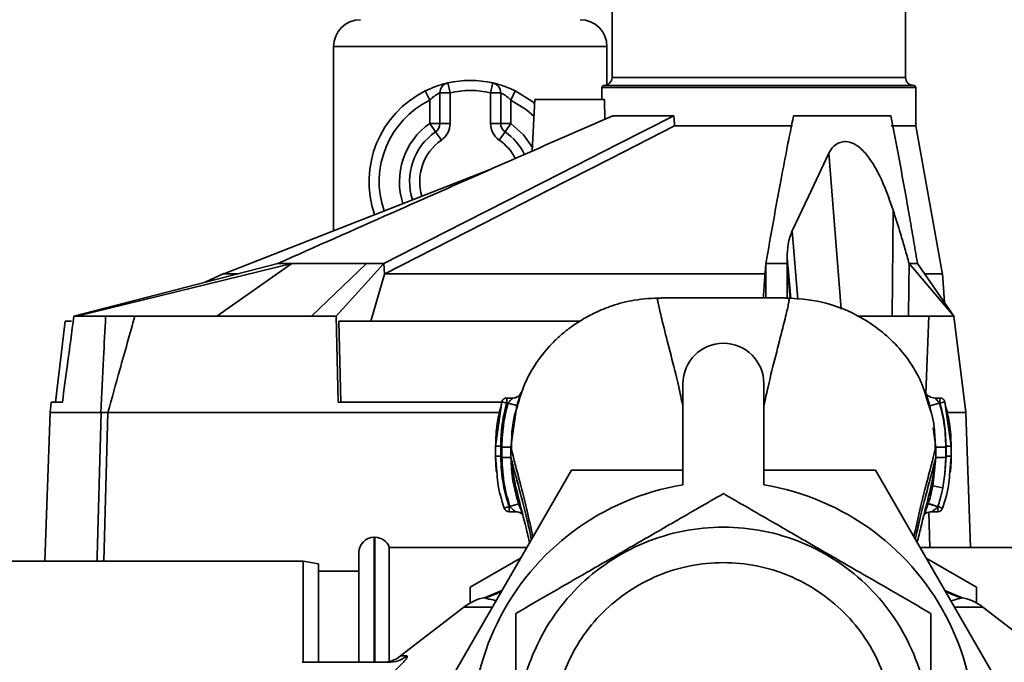
# Paper-space layout 'Blatt1' of a CAD drawing. Units: millimetres. Extents: x 0 to 5940, y 0 to 4200.
# Drawn here: x 1569 to 1667, y 871 to 935 of the extents above; entities that cross this region are included whole.
import ezdxf

# ---------------------------------------------------------------- set-up
doc = ezdxf.new("R2010")
doc.units = ezdxf.units.MM
doc.header["$LTSCALE"] = 10
doc.layers.add('1', color=7, linetype='Continuous')
doc.styles.add('SLDTEXTSTYLE0', font='TXT', dxfattribs={"width": 0.605})
doc.dimstyles.new('SLDDIMSTYLE0', dxfattribs={"dimtxt": 35, "dimasz": 25, "dimexe": 0, "dimexo": 0.0625, "dimgap": 8.75, "dimtad": 1, "dimdec": 1, "dimrnd": 1e-09, "dimzin": 4, "dimdsep": 46, "dimtxsty": 'SLDTEXTSTYLE0', "dimsah": 1, "dimcen": 0.09, "dimadec": 0, "dimazin": 1, "dimtfac": 1, "dimtdec": 1, "dimtofl": 0, "dimtmove": 0, "dimatfit": 3, "dimfxl": 1, "dimfrac": 2, "dimtolj": 1, "dimtzin": 12, "dimarcsym": 0})

# ---------------------------------------------------------------- blocks, each defined once
blk = doc.blocks.new('_D_5')
at = {"layer": '1'}
for p, q in [((1362.004, 1263.363), (747.004, 1263.363)), ((757.004, 582.289), (757.004, 1263.363)), ((1763.404, 582.289), (747.004, 582.289))]:
    blk.add_line(p, q, dxfattribs=at)
for points in [[(757.004, 1263.363), (753.004, 1238.363), (761.004, 1238.363)], [(757.004, 582.289), (761.004, 607.289), (753.004, 607.289)]]:
    blk.add_solid(points, dxfattribs=at)
at = {"layer": '1', "insert": (711.886, 843.954), "char_height": 35, "attachment_point": 1, "rotation": 90, "style": 'SLDTEXTSTYLE0'}
blk.add_mtext('ca. 700', dxfattribs=at)

psp = doc.layouts.new('Blatt1')

# ---------------------------------------------------------------- linework, layer by layer
at = {"color": 7, "linetype": 'Continuous', "lineweight": 35}
for p, q in [((1628.004, 935.663), (1628.004, 929.163)), ((1657.004, 929.163), (1657.004, 935.663)), ((1600.504, 932.218), (1600.504, 914.007)), ((1627.504, 932.218), (1600.504, 932.218)), ((1627.504, 928.421), (1627.504, 932.218)), ((1628.004, 929.163), (1642.504, 929.163)), ((1642.504, 929.163), (1657.004, 929.163)), ((1612.004, 927.638), (1611.781, 928.613)), ((1616.004, 927.638), (1616.226, 928.613)), ((1627.004, 928.163), (1627.004, 926.963)), ((1642.504, 928.163), (1627.004, 928.163)), ((1642.504, 928.363), (1627.204, 928.363)), ((1657.804, 928.363), (1642.504, 928.363)), ((1658.004, 928.163), (1642.504, 928.163)), ((1658.004, 924.363), (1658.004, 928.163)), ((1609.559, 927.821), (1610.004, 926.925)), ((1611.004, 924.607), (1611.004, 927.638)), ((1612.004, 927.638), (1611.004, 927.638)), ((1612.004, 927.638), (1612.004, 924.607)), ((1616.004, 924.607), (1616.004, 927.638)), ((1616.004, 927.638), (1617.004, 927.638)), ((1617.004, 927.638), (1617.004, 924.607)), ((1618.004, 926.925), (1618.448, 927.821)), ((1620.391, 926.963), (1620.125, 921.885)), ((1620.391, 926.963), (1627.257, 926.963)), ((1627.28, 925.012), (1627.257, 926.963)), ((1610.004, 924.607), (1610.004, 926.925)), ((1618.004, 926.925), (1618.004, 924.607)), ((1634.104, 925.363), (1628.082, 925.363)), ((1655.53, 925.363), (1645.927, 925.363)), ((1611.004, 924.607), (1610.004, 924.607)), ((1610.575, 923.787), (1610.004, 924.607)), ((1612.004, 924.607), (1611.004, 924.607)), ((1616.004, 924.607), (1617.004, 924.607)), ((1617.004, 924.607), (1618.004, 924.607)), ((1617.432, 923.787), (1618.004, 924.607)), ((1645.837, 924.363), (1634.188, 924.363)), ((1658.004, 924.363), (1655.591, 924.363)), ((1660.657, 909.674), (1658.004, 924.363)), ((1610.575, 923.787), (1611.147, 922.966)), ((1616.861, 922.966), (1617.432, 923.787)), ((1649.425, 921.663), (1650.635, 906.272)), ((1615.868, 920.011), (1589.641, 909.763)), ((1655.771, 916.055), (1655.682, 905.563)), ((1645.813, 914.006), (1646.346, 907.228)), ((1574.849, 905.563), (1594.978, 910.763)), ((1596.388, 910.763), (1575.132, 905.563)), ((1596.388, 910.763), (1588.951, 905.563)), ((1598.329, 905.563), (1603.755, 910.763)), ((1605.475, 910.763), (1600.753, 905.563)), ((1605.475, 910.763), (1605.538, 909.729)), ((1643.204, 910.763), (1643.121, 909.819)), ((1643.204, 907.376), (1643.204, 910.763)), ((1645.304, 911.336), (1645.304, 910.763)), ((1645.304, 911.336), (1645.654, 907.309)), ((1645.304, 910.763), (1645.304, 907.35)), ((1645.604, 907.315), (1645.304, 910.763)), ((1661.775, 905.563), (1657.352, 910.763)), ((1658.18, 910.763), (1661.775, 905.563)), ((1589.667, 909.775), (1587.82, 908.914)), ((1605.538, 909.729), (1604.186, 905.063)), ((1605.558, 909.763), (1605.538, 909.729)), ((1660.84, 906.914), (1660.639, 909.792)), ((1574.849, 905.563), (1575.132, 905.563)), ((1575.132, 905.563), (1577.979, 905.563)), ((1580.87, 905.563), (1598.329, 905.563)), ((1598.329, 905.563), (1600.753, 905.563)), ((1600.966, 897.063), (1600.753, 905.563)), ((1652.263, 905.563), (1659.293, 905.563)), ((1659.016, 897.914), (1659.293, 905.563)), ((1661.775, 905.563), (1662.941, 896.062)), ((1573.999, 905.063), (1573.017, 897.063)), ((1574.62, 905.063), (1573.999, 905.063)), ((1601.025, 905.063), (1601.226, 897.063)), ((1624.816, 905.063), (1601.025, 905.063)), ((1635.004, 898.889), (1635.004, 888.889)), ((1643.004, 888.889), (1643.004, 898.889)), ((1572.614, 897.063), (1572.491, 896.063)), ((1572.614, 897.063), (1573.707, 897.063)), ((1600.966, 897.063), (1617.111, 897.063)), ((1617.12, 897.117), (1616.505, 892.719)), ((1617.02, 896.553), (1617.12, 897.117)), ((1617.601, 896.98), (1617.12, 897.117)), ((1618.189, 897.48), (1617.599, 897.48)), ((1617.743, 896.98), (1617.601, 896.98)), ((1617.743, 896.98), (1618.606, 896.727)), ((1618.707, 897.063), (1618.793, 897.063)), ((1659.313, 896.729), (1659.098, 897.369)), ((1659.203, 897.23), (1659.114, 897.616)), ((1659.326, 896.692), (1659.203, 897.23)), ((1660.36, 896.98), (1659.4, 896.7)), ((1660.402, 897.48), (1659.882, 897.48)), ((1660.4, 896.98), (1660.36, 896.98)), ((1660.88, 897.117), (1660.4, 896.98)), ((1661.502, 892.719), (1660.88, 897.117)), ((1660.88, 897.117), (1660.982, 896.55)), ((1572.491, 896.063), (1571.978, 881.363)), ((1572.491, 896.063), (1577.521, 896.063)), ((1577.521, 896.063), (1577.523, 896.063)), ((1578.199, 896.063), (1577.805, 881.363)), ((1578.204, 896.063), (1578.199, 896.062)), ((1578.204, 896.063), (1616.894, 896.063)), ((1618.022, 892.618), (1618.606, 896.727)), ((1659.4, 896.7), (1659.457, 896.304)), ((1662.875, 896.063), (1661.114, 896.063)), ((1662.941, 896.062), (1663.407, 882.713)), ((1659.712, 894.517), (1659.984, 892.609)), ((1616.505, 892.719), (1616.511, 892.724)), ((1616.505, 892.719), (1616.506, 891.718)), ((1618.024, 891.614), (1618.022, 892.618)), ((1659.984, 892.609), (1659.982, 891.605)), ((1660.983, 892.609), (1660.982, 891.603)), ((1661.502, 892.719), (1661.495, 892.724)), ((1661.502, 891.718), (1661.502, 892.719)), ((1616.513, 891.722), (1616.506, 891.718)), ((1616.506, 891.718), (1616.634, 890.184)), ((1618.024, 891.614), (1618.048, 891.516)), ((1659.982, 891.605), (1659.701, 888.786)), ((1659.967, 891.543), (1659.982, 891.605)), ((1661.002, 891.718), (1660.893, 889.98)), ((1660.982, 891.603), (1660.893, 889.98)), ((1661.373, 890.152), (1661.502, 891.718)), ((1661.502, 891.718), (1661.494, 891.722)), ((1608.981, 864.363), (1623.993, 890.363)), ((1623.993, 890.363), (1635.004, 890.363)), ((1643.004, 890.363), (1654.015, 890.363)), ((1654.015, 890.363), (1665.562, 870.363)), ((1660.682, 888.591), (1660.893, 889.98)), ((1659.701, 888.786), (1659.545, 888.123)), ((1660.682, 888.591), (1659.701, 888.786)), ((1617.358, 886.585), (1617.832, 886.746)), ((1617.829, 886.246), (1618.497, 886.246)), ((1617.832, 886.746), (1617.924, 886.746)), ((1617.924, 886.746), (1618.777, 887.03)), ((1659.285, 886.202), (1659.407, 882.713)), ((1659.581, 886.246), (1660.186, 886.246)), ((1604.589, 883.713), (1604.504, 883.713)), ((1604.504, 883.713), (1604.504, 871.363)), ((1604.589, 871.363), (1604.589, 883.713)), ((1603.004, 871.363), (1603.004, 882.213)), ((1619.576, 882.713), (1606.004, 882.713)), ((1606.004, 871.45), (1606.004, 882.713)), ((1672.004, 882.713), (1658.431, 882.713)), ((1597.504, 881.363), (1557.004, 881.363)), ((1599.004, 881.098), (1597.504, 881.363)), ((1597.504, 871.363), (1597.504, 881.363)), ((1618.97, 881.664), (1614.004, 878.796)), ((1664.004, 878.796), (1659.037, 881.664)), ((1599.004, 881.098), (1599.004, 871.363)), ((1603.004, 880.363), (1599.004, 880.363)), ((1614.004, 878.796), (1614.004, 877.235)), ((1617.113, 878.446), (1615.415, 877.731)), ((1617.101, 878.426), (1615.468, 877.711)), ((1662.592, 877.731), (1660.895, 878.446)), ((1662.54, 877.711), (1660.907, 878.426)), ((1664.004, 877.235), (1664.004, 878.796)), ((1662.487, 877.759), (1662.592, 877.731)), ((1613.373, 876.819), (1607.119, 871.989)), ((1616.173, 876.819), (1613.373, 876.819)), ((1664.635, 876.819), (1661.834, 876.819)), ((1672.993, 870.363), (1664.635, 876.819)), ((1607.119, 871.989), (1607.717, 871.989)), ((1605.918, 871.363), (1597.389, 871.363))]:
    psp.add_line(p, q, dxfattribs=at)
at = {"color": 7, "linetype": 'Continuous', "lineweight": 35, "flags": 128}
for points in [[(1618.448, 927.821), (1620.079, 926.806), (1620.371, 926.574)], [(1620.303, 925.29), (1619.539, 925.959), (1618.004, 926.925)], [(1634.104, 925.363), (1628.584, 922.548), (1622.907, 919.653), (1617.69, 916.992), (1611.531, 913.851), (1605.475, 910.763)], [(1605.558, 909.763), (1615.292, 914.727), (1621.591, 917.939), (1627.89, 921.151), (1634.188, 924.363)], [(1618.004, 924.607), (1619.257, 923.488), (1620.143, 922.226)], [(1649.425, 921.663), (1647.402, 917.375), (1645.813, 914.006)], [(1594.978, 910.763), (1595.146, 910.763), (1595.317, 910.763), (1595.489, 910.763), (1595.664, 910.763), (1595.842, 910.763), (1596.022, 910.763), (1596.204, 910.763), (1596.388, 910.763)], [(1603.755, 910.763), (1603.966, 910.763), (1604.178, 910.763), (1604.391, 910.763), (1604.606, 910.763), (1604.822, 910.763), (1605.038, 910.763), (1605.256, 910.763), (1605.475, 910.763)], [(1643.204, 910.763), (1643.471, 910.763), (1643.737, 910.763), (1644.002, 910.763), (1644.265, 910.763), (1644.527, 910.763), (1644.788, 910.763), (1645.046, 910.763), (1645.304, 910.763)], [(1657.285, 905.563), (1657.323, 908.475), (1657.352, 910.763)], [(1657.352, 910.763), (1657.462, 910.763), (1657.57, 910.763), (1657.676, 910.763), (1657.78, 910.763), (1657.883, 910.763), (1657.984, 910.763), (1658.082, 910.763), (1658.18, 910.763)], [(1643.121, 909.819), (1643.12, 909.787), (1643.119, 909.763)], [(1577.129, 881.363), (1577.142, 881.851), (1577.523, 896.063)]]:
    psp.add_lwpolyline(points, dxfattribs=at)
at = {"color": 7, "linetype": 'Continuous', "lineweight": 35}
for centre, radius, start, end in [((1603.149, 932.218), 2.645, 90, 180), ((1624.859, 932.218), 2.645, 0, 90), ((1627.204, 929.163), 0.8, 270, 0), ((1657.804, 929.163), 0.8, 180, 270), ((1612.004, 927.638), 1, 102.83959, 180), ((1614.004, 918.863), 10, 77.16041, 102.83959), ((1616.004, 927.638), 1, 0, 77.16041), ((1627.204, 928.163), 0.2, 90, 180), ((1657.804, 928.163), 0.2, 0, 90), ((1614.004, 918.863), 10, 116.3878, 199.02658), ((1614.004, 918.863), 9, 77.16041, 102.83959), ((1614.004, 918.863), 9, 116.3878, 198.76854), ((1614.004, 918.863), 7, 124.8499, 198.11148), ((1610.004, 924.607), 1, 304.8499, 0), ((1610.004, 924.607), 2, 304.8499, 0), ((1618.004, 924.607), 2, 180, 235.1501), ((1618.004, 924.607), 1, 180, 235.1501), ((1614.004, 918.863), 6, 124.8499, 197.57415), ((1614.004, 918.863), 6, 26.61114, 55.1501), ((1614.004, 918.863), 5, 124.8499, 196.8663), ((1614.004, 918.863), 5, 27.24208, 55.1501), ((1639.004, 898.889), 4, 0, 180), ((1617.601, 896.98), 0.5, 90, 162.70882), ((1660.4, 896.98), 0.5, 17.37726, 90), ((1639.004, 864.363), 24.85, 99.26296, 208.62917), ((1639.004, 864.363), 24.85, 331.37083, 80.73704), ((1617.832, 886.746), 0.5, 198.72364, 270.01461), ((1660.183, 886.746), 0.5, 270.00875, 341.31888), ((1604.504, 882.213), 1.5, 90, 180), ((1604.589, 882.213), 1.5, 19.47122, 90), ((1616.429, 872.863), 5, 101.33402, 127.68724), ((1661.578, 872.863), 5, 52.31276, 79.48454), ((1605.285, 874.363), 3, 270, 307.68724), ((1605.915, 874.271), 2.909, 270.05861, 308.29686)]:
    psp.add_arc(centre, radius, start, end, dxfattribs=at)
for points, knots in [([(1611.781, 928.613), (1611.773, 928.611), (1611.75, 928.606), (1611.504, 928.548), (1610.998, 928.407), (1610.308, 928.17), (1609.81, 927.938), (1609.559, 927.821)], [0, 0, 0, 0, 0.112377, 0.308714, 0.521242, 0.75862, 1, 1, 1, 1]), ([(1618.448, 927.821), (1618.246, 927.916), (1617.823, 928.116), (1617.198, 928.345), (1616.668, 928.505), (1616.298, 928.597), (1616.25, 928.607), (1616.226, 928.613)], [0, 0, 0, 0, 0.1951644, 0.4084764, 0.612013, 0.808281, 1, 1, 1, 1]), ([(1611.004, 927.638), (1611, 927.636), (1610.99, 927.631), (1610.879, 927.58), (1610.647, 927.45), (1610.329, 927.229), (1610.115, 927.029), (1610.004, 926.925)], [0, 0, 0, 0, 0.10897, 0.298677, 0.504636, 0.742531, 1, 1, 1, 1]), ([(1617.004, 927.638), (1617.014, 927.633), (1617.036, 927.623), (1617.203, 927.541), (1617.447, 927.393), (1617.731, 927.183), (1617.914, 927.01), (1618.004, 926.925)], [0, 0, 0, 0, 0.185763, 0.375183, 0.573834, 0.790522, 1, 1, 1, 1]), ([(1594.978, 910.763), (1598.721, 912.424), (1604.893, 915.165), (1613.501, 918.971), (1620.789, 922.184), (1625.654, 924.304), (1628.082, 925.363)], [0, 0, 0, 0, 0.3395268, 0.5598424, 0.7803534, 1, 1, 1, 1]), ([(1634.104, 925.363), (1634.119, 925.176), (1634.148, 924.843), (1634.176, 924.509), (1634.188, 924.363)], [0, 0, 0, 0, 0.56, 1, 1, 1, 1]), ([(1643.204, 910.763), (1643.451, 912.166), (1643.946, 914.975), (1644.841, 919.92), (1645.515, 923.299), (1645.927, 925.363)], [0, 0, 0, 0, 0.279799, 0.560177, 1, 1, 1, 1]), ([(1655.53, 925.363), (1655.713, 924.461), (1656.079, 922.652), (1656.588, 919.912), (1657.047, 917.356), (1657.459, 914.998), (1657.825, 912.865), (1658.063, 911.454), (1658.18, 910.763)], [0, 0, 0, 0, 0.187938, 0.376841, 0.564491, 0.712406, 0.859111, 1, 1, 1, 1]), ([(1655.771, 916.055), (1655.361, 917.214), (1654.732, 918.995), (1653.579, 921.037), (1652.671, 922.098), (1651.855, 922.663), (1651.13, 922.858), (1650.44, 922.754), (1649.829, 922.364), (1649.566, 921.908), (1649.425, 921.663)], [0, 0, 0, 0, 0.313043, 0.480991, 0.591546, 0.666095, 0.741296, 0.805101, 0.895314, 1, 1, 1, 1]), ([(1657.352, 910.763), (1657.216, 911.255), (1656.941, 912.246), (1656.425, 914.014), (1656.019, 915.28), (1655.771, 916.055)], [0, 0, 0, 0, 0.277513, 0.557885, 1, 1, 1, 1]), ([(1645.813, 914.006), (1645.727, 913.796), (1645.553, 913.377), (1645.353, 912.497), (1645.323, 911.793), (1645.304, 911.336)], [0, 0, 0, 0, 0.259154, 0.518212, 1, 1, 1, 1]), ([(1596.388, 910.763), (1597.614, 910.763), (1599.803, 910.763), (1602.547, 910.763), (1603.755, 910.763)], [0, 0, 0, 0, 0.559902, 1, 1, 1, 1]), ([(1589.641, 909.763), (1589.71, 909.763), (1589.852, 909.763), (1590.418, 909.763), (1591.034, 909.763), (1591.107, 909.763)], [0, 0, 0, 0, 0.457142, 0.935458, 1, 1, 1, 1]), ([(1605.558, 909.763), (1607.252, 909.763), (1610.688, 909.763), (1616.375, 909.763), (1622.323, 909.763), (1628.309, 909.763), (1634.249, 909.763), (1639.2, 909.763), (1642.048, 909.763), (1643.119, 909.763)], [0, 0, 0, 0, 0.149086, 0.302497, 0.451563, 0.604952, 0.754035, 0.907444, 1, 1, 1, 1]), ([(1643.119, 909.763), (1643.081, 909.23), (1643.024, 908.435), (1642.966, 907.639), (1642.947, 907.376)], [0, 0, 0, 0, 0.669494, 1, 1, 1, 1]), ([(1658.871, 909.763), (1659.312, 909.763), (1660.431, 909.763), (1660.545, 909.763), (1660.614, 909.763)], [0, 0, 0, 0, 0.394679, 1, 1, 1, 1]), ([(1632.92, 907.376), (1632.01, 907.332), (1630.341, 907.253), (1628.137, 906.671), (1626.434, 905.986), (1625.117, 905.281), (1624.055, 904.584), (1623.096, 903.838), (1621.949, 902.783), (1620.62, 901.179), (1619.356, 899.087), (1618.879, 897.425), (1618.659, 896.659)], [0, 0, 0, 0, 0.138417, 0.253485, 0.346457, 0.417909, 0.480761, 0.537564, 0.606136, 0.729856, 0.875464, 1, 1, 1, 1]), ([(1632.927, 907.364), (1632.784, 907.358), (1632.501, 907.346), (1632.491, 907.185), (1632.58, 906.787), (1632.711, 906.137), (1632.901, 905.336), (1633.24, 903.99), (1633.794, 901.84), (1634.472, 899.18), (1634.866, 897.327), (1635.004, 896.678)], [0, 0, 0, 0, 0.103079, 0.204608, 0.297627, 0.3834, 0.46585, 0.546552, 0.732565, 0.906242, 1, 1, 1, 1]), ([(1645.087, 907.376), (1643.059, 907.377), (1639.004, 907.379), (1634.948, 907.377), (1632.92, 907.375)], [0, 0, 0, 0, 0.500011, 1, 1, 1, 1]), ([(1643.004, 896.678), (1643.142, 897.327), (1643.535, 899.18), (1644.213, 901.84), (1644.768, 903.99), (1645.107, 905.336), (1645.297, 906.137), (1645.428, 906.787), (1645.516, 907.185), (1645.506, 907.346), (1645.223, 907.358), (1645.08, 907.364)], [0, 0, 0, 0, 0.093754, 0.267421, 0.453422, 0.534117, 0.616562, 0.702331, 0.795345, 0.896865, 1, 1, 1, 1]), ([(1659.098, 897.369), (1658.918, 897.973), (1658.629, 898.946), (1658.019, 900.089), (1657.155, 901.479), (1655.827, 903.05), (1653.973, 904.638), (1651.634, 906.026), (1648.622, 907.144), (1646.317, 907.295), (1645.088, 907.375)], [0, 0, 0, 0, 0.1033246, 0.1666637, 0.2535423, 0.3787384, 0.4992557, 0.6423421, 0.8093111, 1, 1, 1, 1]), ([(1574.849, 905.563), (1574.635, 903.976), (1574.254, 901.143), (1573.874, 898.309), (1573.707, 897.063)], [0, 0, 0, 0, 0.56, 1, 1, 1, 1]), ([(1577.521, 896.063), (1577.605, 897.846), (1577.754, 901.016), (1577.911, 904.179), (1577.979, 905.563)], [0, 0, 0, 0, 0.562692, 1, 1, 1, 1]), ([(1577.979, 905.563), (1578.105, 905.563), (1578.357, 905.563), (1579.13, 905.563), (1579.997, 905.563), (1580.579, 905.563), (1580.87, 905.563)], [0, 0, 0, 0, 0.279964, 0.559486, 0.779618, 1, 1, 1, 1]), ([(1580.87, 905.563), (1580.371, 903.797), (1579.477, 900.632), (1578.594, 897.464), (1578.204, 896.063)], [0, 0, 0, 0, 0.557795, 1, 1, 1, 1]), ([(1659.293, 905.563), (1659.657, 905.563), (1660.384, 905.563), (1661.196, 905.563), (1661.686, 905.563), (1661.745, 905.563), (1661.775, 905.563)], [0, 0, 0, 0, 0.2793738, 0.558985, 0.7793245, 1, 1, 1, 1]), ([(1618.934, 897.854), (1618.91, 897.812), (1618.862, 897.729), (1618.676, 897.595), (1618.442, 897.499), (1618.267, 897.486), (1618.182, 897.479)], [0, 0, 0, 0, 0.271281, 0.53015, 0.773279, 1, 1, 1, 1]), ([(1618.606, 896.727), (1618.64, 896.84), (1618.708, 897.068), (1618.809, 897.387), (1618.899, 897.664), (1618.971, 897.881), (1619.014, 898.018), (1619.024, 898.065), (1619, 898.02), (1618.958, 897.915), (1618.937, 897.863)], [0, 0, 0, 0, 0.1217717, 0.2443883, 0.368293, 0.4935497, 0.6200618, 0.747203, 0.8740236, 1, 1, 1, 1]), ([(1659.047, 897.91), (1659.025, 897.966), (1658.98, 898.077), (1658.953, 898.125), (1658.964, 898.076), (1659.011, 897.929), (1659.086, 897.702), (1659.152, 897.5), (1659.185, 897.401)], [0, 0, 0, 0, 0.167453, 0.336072, 0.50513, 0.673382, 0.839588, 1, 1, 1, 1]), ([(1659.887, 897.48), (1659.793, 897.487), (1659.599, 897.502), (1659.339, 897.609), (1659.132, 897.759), (1659.078, 897.853), (1659.05, 897.901)], [0, 0, 0, 0, 0.226782, 0.469856, 0.728752, 1, 1, 1, 1]), ([(1617.601, 896.98), (1617.41, 896.195), (1617.069, 894.793), (1617.025, 893.353), (1617.005, 892.719)], [0, 0, 0, 0, 0.560053, 1, 1, 1, 1]), ([(1617.122, 892.618), (1617.154, 893.445), (1617.21, 894.921), (1617.58, 896.35), (1617.743, 896.98)], [0, 0, 0, 0, 0.559747, 1, 1, 1, 1]), ([(1617.601, 897.479), (1617.601, 897.476), (1617.601, 897.47), (1617.601, 897.419), (1617.601, 897.34), (1617.601, 897.234), (1617.601, 897.112), (1617.601, 897.024), (1617.601, 896.98)], [0, 0, 0, 0, 0.160008, 0.328006, 0.496005, 0.664003, 0.832002, 1, 1, 1, 1]), ([(1618.095, 897.408), (1618.118, 897.429), (1618.16, 897.467), (1618.188, 897.485), (1618.176, 897.468), (1618.13, 897.415), (1618.053, 897.334), (1617.937, 897.206), (1617.826, 897.08), (1617.755, 896.994), (1617.743, 896.98)], [0, 0, 0, 0, 0.124662, 0.234373, 0.344465, 0.463188, 0.579291, 0.722705, 0.953068, 1, 1, 1, 1]), ([(1659.185, 897.401), (1659.185, 897.399), (1659.218, 897.3), (1659.293, 897.06), (1659.365, 896.82), (1659.4, 896.7)], [0, 0, 0, 0, 0.012399, 0.508229, 1, 1, 1, 1]), ([(1660.36, 896.98), (1660.319, 897.025), (1660.24, 897.114), (1660.127, 897.232), (1660.026, 897.334), (1659.946, 897.413), (1659.892, 897.469), (1659.889, 897.476), (1659.888, 897.479)], [0, 0, 0, 0, 0.195758, 0.377979, 0.543612, 0.712338, 0.861145, 1, 1, 1, 1]), ([(1660.983, 892.609), (1660.95, 893.437), (1660.89, 894.916), (1660.522, 896.349), (1660.36, 896.98)], [0, 0, 0, 0, 0.559915, 1, 1, 1, 1]), ([(1660.4, 896.98), (1660.4, 897.024), (1660.4, 897.112), (1660.4, 897.234), (1660.4, 897.34), (1660.4, 897.419), (1660.4, 897.47), (1660.4, 897.476), (1660.4, 897.479)], [0, 0, 0, 0, 0.167999, 0.335998, 0.503997, 0.671995, 0.839994, 1, 1, 1, 1]), ([(1661.002, 892.72), (1660.969, 893.527), (1660.911, 894.968), (1660.556, 896.365), (1660.4, 896.98)], [0, 0, 0, 0, 0.559896, 1, 1, 1, 1]), ([(1577.523, 896.062), (1577.549, 896.061), (1577.603, 896.058), (1577.768, 896.064), (1577.972, 896.058), (1578.125, 896.061), (1578.199, 896.062)], [0, 0, 0, 0, 0.250875, 0.501055, 0.75859, 1, 1, 1, 1]), ([(1616.999, 896.557), (1616.869, 896.022), (1616.561, 894.755), (1616.525, 893.457), (1616.505, 892.707)], [0, 0, 0, 0, 0.422447, 1, 1, 1, 1]), ([(1618.659, 896.659), (1618.571, 896.408), (1618.089, 895.046), (1618.079, 893.511), (1618.071, 892.258)], [0, 0, 0, 0, 0.183562, 1, 1, 1, 1]), ([(1659.937, 892.255), (1659.911, 893.562), (1659.878, 895.172), (1659.403, 896.483), (1659.313, 896.729)], [0, 0, 0, 0, 0.8121521, 1, 1, 1, 1]), ([(1661.503, 892.734), (1661.48, 893.48), (1661.442, 894.767), (1661.133, 896.026), (1661.004, 896.555)], [0, 0, 0, 0, 0.579481, 1, 1, 1, 1]), ([(1662.941, 896.063), (1662.937, 896.065), (1662.931, 896.068), (1662.892, 896.064), (1662.875, 896.063)], [0, 0, 0, 0, 0.559955, 1, 1, 1, 1]), ([(1616.505, 892.739), (1616.505, 892.571), (1616.505, 892.234), (1616.505, 891.897), (1616.505, 891.728)], [0, 0, 0, 0, 0.499574, 1, 1, 1, 1]), ([(1617.005, 892.719), (1616.942, 892.719), (1616.846, 892.719), (1616.73, 892.719), (1616.65, 892.719), (1616.585, 892.719), (1616.523, 892.719), (1616.512, 892.719), (1616.505, 892.719)], [0, 0, 0, 0, 0.239504, 0.368388, 0.499994, 0.631602, 0.760488, 1, 1, 1, 1]), ([(1617.005, 892.719), (1617.005, 892.556), (1617.006, 892.222), (1617.006, 891.888), (1617.006, 891.717)], [0, 0, 0, 0, 0.489079, 1, 1, 1, 1]), ([(1617.122, 892.618), (1617.122, 892.43), (1617.123, 892.094), (1617.123, 891.758), (1617.124, 891.61)], [0, 0, 0, 0, 0.56, 1, 1, 1, 1]), ([(1618.022, 892.618), (1618.008, 892.618), (1617.987, 892.618), (1617.873, 892.618), (1617.757, 892.618), (1617.614, 892.617), (1617.406, 892.617), (1617.234, 892.617), (1617.122, 892.616)], [0, 0, 0, 0, 0.239716, 0.36853, 0.500005, 0.63148, 0.760291, 1, 1, 1, 1]), ([(1618.022, 892.618), (1618.076, 892.374), (1618.184, 891.891), (1618.587, 890.385), (1619.076, 888.527), (1619.632, 886.336), (1619.997, 884.629), (1620.182, 883.763)], [0, 0, 0, 0, 0.206459, 0.408563, 0.607736, 0.800925, 1, 1, 1, 1]), ([(1657.832, 883.796), (1658.013, 884.643), (1658.374, 886.33), (1658.926, 888.504), (1659.414, 890.363), (1659.818, 891.871), (1659.928, 892.362), (1659.984, 892.609)], [0, 0, 0, 0, 0.1960856, 0.3900093, 0.5899602, 0.7928888, 1, 1, 1, 1]), ([(1660.983, 892.609), (1660.859, 892.609), (1660.668, 892.609), (1660.437, 892.609), (1660.278, 892.609), (1660.149, 892.609), (1660.023, 892.609), (1659.999, 892.609), (1659.984, 892.609)], [0, 0, 0, 0, 0.239721, 0.36853, 0.5, 0.63147, 0.760279, 1, 1, 1, 1]), ([(1661.002, 891.718), (1661.002, 891.923), (1661.001, 892.257), (1661.002, 892.591), (1661.002, 892.72)], [0, 0, 0, 0, 0.614222, 1, 1, 1, 1]), ([(1661.502, 892.719), (1661.495, 892.719), (1661.485, 892.719), (1661.422, 892.719), (1661.358, 892.719), (1661.278, 892.72), (1661.161, 892.72), (1661.065, 892.72), (1661.002, 892.72)], [0, 0, 0, 0, 0.239505, 0.368392, 0.5, 0.631608, 0.760495, 1, 1, 1, 1]), ([(1661.502, 891.729), (1661.502, 891.896), (1661.502, 892.231), (1661.502, 892.566), (1661.503, 892.733)], [0, 0, 0, 0, 0.500428, 1, 1, 1, 1]), ([(1616.505, 891.734), (1616.509, 891.341), (1616.514, 890.834), (1616.572, 890.34), (1616.585, 890.229)], [0, 0, 0, 0, 0.776696, 1, 1, 1, 1]), ([(1617.006, 891.717), (1616.943, 891.717), (1616.846, 891.717), (1616.73, 891.717), (1616.65, 891.717), (1616.586, 891.717), (1616.523, 891.717), (1616.512, 891.718), (1616.506, 891.718)], [0, 0, 0, 0, 0.239514, 0.368395, 0.499995, 0.631595, 0.760478, 1, 1, 1, 1]), ([(1617.006, 891.717), (1617.051, 890.77), (1617.132, 889.079), (1617.618, 887.459), (1617.832, 886.746)], [0, 0, 0, 0, 0.559879, 1, 1, 1, 1]), ([(1618.024, 891.614), (1618.01, 891.614), (1617.988, 891.614), (1617.875, 891.613), (1617.758, 891.613), (1617.615, 891.612), (1617.408, 891.611), (1617.236, 891.611), (1617.124, 891.61)], [0, 0, 0, 0, 0.239724, 0.368532, 0.5, 0.631468, 0.760276, 1, 1, 1, 1]), ([(1617.124, 891.61), (1617.169, 890.684), (1617.251, 889.031), (1617.718, 887.444), (1617.924, 886.746)], [0, 0, 0, 0, 0.559881, 1, 1, 1, 1]), ([(1618.777, 887.03), (1618.561, 887.779), (1618.128, 889.277), (1618.058, 890.835), (1618.024, 891.614)], [0, 0, 0, 0, 0.500028, 1, 1, 1, 1]), ([(1618.048, 891.516), (1618.112, 890.954), (1618.249, 889.738), (1618.804, 887.414), (1619.391, 885.175), (1619.754, 883.639), (1619.878, 883.116)], [0, 0, 0, 0, 0.246368, 0.533669, 0.841232, 1, 1, 1, 1]), ([(1618.048, 891.516), (1618.098, 891.3), (1618.203, 890.843), (1618.595, 889.414), (1619.083, 887.588), (1619.592, 885.625), (1619.908, 884.164), (1620.046, 883.527)], [0, 0, 0, 0, 0.1956601, 0.4134347, 0.6287366, 0.8381122, 1, 1, 1, 1]), ([(1657.961, 883.527), (1658.097, 884.157), (1658.412, 885.609), (1658.919, 887.565), (1659.406, 889.392), (1659.804, 890.842), (1659.913, 891.314), (1659.967, 891.543)], [0, 0, 0, 0, 0.159124, 0.366778, 0.580334, 0.796385, 1, 1, 1, 1]), ([(1658.152, 883.197), (1658.271, 883.698), (1658.629, 885.212), (1659.21, 887.434), (1659.765, 889.766), (1659.901, 890.979), (1659.964, 891.543)], [0, 0, 0, 0, 0.152378, 0.460782, 0.749204, 1, 1, 1, 1]), ([(1660.981, 891.601), (1660.857, 891.602), (1660.666, 891.602), (1660.436, 891.603), (1660.277, 891.604), (1660.147, 891.604), (1660.021, 891.604), (1659.997, 891.605), (1659.982, 891.605)], [0, 0, 0, 0, 0.239734, 0.368536, 0.499993, 0.631452, 0.760256, 1, 1, 1, 1]), ([(1661.502, 891.718), (1661.495, 891.718), (1661.484, 891.718), (1661.422, 891.718), (1661.357, 891.718), (1661.277, 891.718), (1661.161, 891.718), (1661.064, 891.718), (1661.002, 891.718)], [0, 0, 0, 0, 0.239517, 0.3683993, 0.5, 0.6316007, 0.760483, 1, 1, 1, 1]), ([(1661.42, 890.197), (1661.434, 890.314), (1661.494, 890.819), (1661.499, 891.337), (1661.502, 891.735)], [0, 0, 0, 0, 0.2317205, 1, 1, 1, 1]), ([(1616.634, 890.184), (1616.655, 889.826), (1616.728, 888.599), (1617.097, 887.421), (1617.358, 886.585)], [0, 0, 0, 0, 0.2910088, 1, 1, 1, 1]), ([(1660.657, 886.586), (1660.917, 887.421), (1661.281, 888.589), (1661.353, 889.805), (1661.373, 890.152)], [0, 0, 0, 0, 0.715405, 1, 1, 1, 1]), ([(1639.004, 888.034), (1637.402, 887.109), (1634.384, 885.367), (1629.846, 882.747), (1626.962, 881.082), (1625.539, 880.26)], [0, 0, 0, 0, 0.364161, 0.686406, 1, 1, 1, 1]), ([(1652.468, 880.26), (1651.047, 881.081), (1648.163, 882.746), (1643.625, 885.366), (1640.605, 887.109), (1639.004, 888.034)], [0, 0, 0, 0, 0.313273, 0.635828, 1, 1, 1, 1]), ([(1659.545, 888.123), (1659.522, 888.019), (1659.44, 887.658), (1659.326, 887.306), (1659.245, 887.055)], [0, 0, 0, 0, 0.289349, 1, 1, 1, 1]), ([(1660.183, 886.746), (1660.266, 886.998), (1660.355, 887.271), (1660.472, 887.693), (1660.516, 887.86), (1660.552, 888.008), (1660.552, 888.008), (1660.552, 888.008), (1660.552, 888.01), (1660.554, 888.016), (1660.577, 888.112), (1660.622, 888.304), (1660.662, 888.493), (1660.682, 888.591)], [0, 0, 0, 0, 0.417026, 0.449195, 0.687742, 0.687752, 0.68778, 0.687895, 0.688353, 0.690183, 0.697502, 0.843867, 1, 1, 1, 1]), ([(1659.245, 887.055), (1659.243, 887.05), (1659.239, 887.039), (1659.236, 887.028), (1659.234, 887.024)], [0, 0, 0, 0, 0.560036, 1, 1, 1, 1]), ([(1659.245, 887.055), (1659.256, 887.052), (1659.274, 887.046), (1659.39, 887.007), (1659.511, 886.968), (1659.661, 886.918), (1659.881, 886.846), (1660.064, 886.785), (1660.183, 886.746)], [0, 0, 0, 0, 0.2393607, 0.3682, 0.499788, 0.631407, 0.7603355, 1, 1, 1, 1]), ([(1617.832, 886.746), (1617.832, 886.702), (1617.832, 886.614), (1617.832, 886.491), (1617.832, 886.386), (1617.832, 886.306), (1617.832, 886.255), (1617.832, 886.249), (1617.832, 886.247)], [0, 0, 0, 0, 0.167998, 0.335997, 0.503995, 0.671994, 0.839992, 1, 1, 1, 1]), ([(1617.924, 886.746), (1618.011, 886.657), (1618.136, 886.53), (1618.295, 886.393), (1618.394, 886.313), (1618.456, 886.267), (1618.484, 886.248), (1618.488, 886.247), (1618.491, 886.246)], [0, 0, 0, 0, 0.377659, 0.539819, 0.713241, 0.862546, 0.934114, 1, 1, 1, 1]), ([(1618.491, 886.246), (1618.585, 886.238), (1618.725, 886.226), (1618.897, 886.153), (1619.009, 886.084), (1619.097, 886.014), (1619.155, 885.962), (1619.182, 885.937), (1619.183, 885.944), (1619.183, 885.946)], [0, 0, 0, 0, 0.262867, 0.389099, 0.511151, 0.637188, 0.776459, 0.93428, 1, 1, 1, 1]), ([(1619.097, 886.176), (1619.069, 886.243), (1619.006, 886.396), (1618.893, 886.691), (1618.816, 886.917), (1618.777, 887.03)], [0, 0, 0, 0, 0.27954, 0.64057, 1, 1, 1, 1]), ([(1658.888, 886.104), (1658.885, 886.097), (1658.868, 886.059), (1658.853, 886.022), (1658.843, 885.996), (1658.851, 885.998), (1658.852, 885.999)], [0, 0, 0, 0, 0.097309, 0.53436, 0.950431, 1, 1, 1, 1]), ([(1658.868, 886.003), (1658.881, 886.011), (1658.906, 886.027), (1658.977, 886.073), (1659.099, 886.14), (1659.302, 886.224), (1659.493, 886.239), (1659.587, 886.246)], [0, 0, 0, 0, 0.143649, 0.286762, 0.430365, 0.717879, 1, 1, 1, 1]), ([(1659.234, 887.024), (1659.193, 886.905), (1659.112, 886.668), (1658.991, 886.349), (1658.92, 886.182), (1658.887, 886.105)], [0, 0, 0, 0, 0.346897, 0.695537, 1, 1, 1, 1]), ([(1660.183, 886.733), (1660.063, 886.773), (1659.88, 886.833), (1659.659, 886.903), (1659.507, 886.951), (1659.384, 886.988), (1659.266, 887.021), (1659.247, 887.023), (1659.234, 887.024)], [0, 0, 0, 0, 0.239456, 0.368361, 0.500001, 0.631641, 0.760545, 1, 1, 1, 1]), ([(1659.587, 886.246), (1659.589, 886.246), (1659.593, 886.248), (1659.623, 886.266), (1659.688, 886.311), (1659.796, 886.391), (1659.893, 886.469), (1659.98, 886.543), (1660.068, 886.621), (1660.139, 886.691), (1660.183, 886.733)], [0, 0, 0, 0, 0.064291, 0.132826, 0.288339, 0.455206, 0.633924, 0.699906, 0.817529, 1, 1, 1, 1]), ([(1660.183, 886.733), (1660.184, 886.736), (1660.185, 886.74), (1660.183, 886.744), (1660.183, 886.746)], [0, 0, 0, 0, 0.604853, 1, 1, 1, 1]), ([(1660.183, 886.247), (1660.183, 886.249), (1660.183, 886.254), (1660.183, 886.303), (1660.183, 886.38), (1660.183, 886.483), (1660.183, 886.603), (1660.183, 886.69), (1660.183, 886.733)], [0, 0, 0, 0, 0.155877, 0.324702, 0.493526, 0.662351, 0.831175, 1, 1, 1, 1]), ([(1625.539, 880.26), (1624.419, 879.614), (1622.042, 878.241), (1619.727, 876.905), (1618.504, 876.198)], [0, 0, 0, 0, 0.471235, 1, 1, 1, 1]), ([(1659.504, 876.198), (1658.28, 876.905), (1655.966, 878.241), (1653.588, 879.614), (1652.468, 880.26)], [0, 0, 0, 0, 0.528765, 1, 1, 1, 1]), ([(1617.101, 878.425), (1616.985, 878.355), (1616.376, 877.981), (1615.855, 877.86), (1615.432, 877.762)], [0, 0, 0, 0, 0.18884, 1, 1, 1, 1]), ([(1662.575, 877.762), (1662.152, 877.86), (1661.633, 877.98), (1661.021, 878.356), (1660.907, 878.426)], [0, 0, 0, 0, 0.813601, 1, 1, 1, 1]), ([(1615.415, 877.731), (1615.398, 877.739), (1615.374, 877.751), (1615.431, 877.759), (1615.447, 877.761)], [0, 0, 0, 0, 0.703104, 1, 1, 1, 1]), ([(1615.468, 877.711), (1615.456, 877.715), (1615.436, 877.723), (1615.422, 877.729), (1615.415, 877.731)], [0, 0, 0, 0, 0.559911, 1, 1, 1, 1]), ([(1615.468, 877.711), (1615.573, 877.679), (1615.769, 877.621), (1616.207, 877.547), (1616.504, 877.456), (1616.535, 877.446)], [0, 0, 0, 0, 0.510833, 0.948679, 1, 1, 1, 1]), ([(1661.476, 877.44), (1661.656, 877.488), (1662.217, 877.636), (1662.409, 877.681), (1662.54, 877.711)], [0, 0, 0, 0, 0.321265, 1, 1, 1, 1]), ([(1662.592, 877.731), (1662.584, 877.728), (1662.569, 877.722), (1662.549, 877.714), (1662.54, 877.711)], [0, 0, 0, 0, 0.56163, 1, 1, 1, 1]), ([(1618.504, 876.198), (1618.504, 874.796), (1618.503, 872.122), (1618.504, 868.155), (1618.504, 865.601), (1618.504, 864.363)], [0, 0, 0, 0, 0.362326, 0.690703, 1, 1, 1, 1]), ([(1659.504, 864.363), (1659.504, 865.601), (1659.504, 868.165), (1659.503, 872.132), (1659.503, 874.805), (1659.504, 876.198)], [0, 0, 0, 0, 0.309275, 0.640158, 1, 1, 1, 1]), ([(1607.717, 871.989), (1607.749, 871.978), (1607.812, 871.956), (1607.73, 871.779), (1607.525, 871.511), (1607.107, 871.058), (1606.395, 870.382), (1605.715, 869.806), (1605.373, 869.517)], [0, 0, 0, 0, 0.120938, 0.243002, 0.366363, 0.49161, 0.744615, 1, 1, 1, 1])]:
    psp.add_open_spline(points, degree=3, knots=knots, dxfattribs=at)
for points in [[(1660.183, 886.746), (1660.245, 886.725), (1660.37, 886.682), (1660.528, 886.629), (1660.637, 886.592), (1660.65, 886.588), (1660.657, 886.586)], [(1618.647, 864.363), (1618.723, 865.695), (1618.874, 868.36), (1620.085, 872.203), (1621.966, 875.745), (1624.517, 878.85), (1627.621, 881.398), (1631.163, 883.291), (1635.007, 884.457), (1639.004, 884.851), (1643.001, 884.457), (1646.844, 883.291), (1650.386, 881.398), (1653.49, 878.85), (1656.041, 875.745), (1657.923, 872.203), (1659.133, 868.36), (1659.285, 865.695), (1659.36, 864.363)], [(1655.854, 864.363), (1655.791, 865.465), (1655.666, 867.671), (1654.664, 870.852), (1653.106, 873.784), (1650.995, 876.354), (1648.426, 878.463), (1645.493, 880.03), (1642.312, 880.995), (1639.004, 881.321), (1635.695, 880.995), (1632.514, 880.03), (1629.582, 878.463), (1627.013, 876.354), (1624.901, 873.784), (1623.344, 870.852), (1622.342, 867.671), (1622.216, 865.465), (1622.154, 864.363)]]:
    psp.add_open_spline(points, degree=3, dxfattribs=at)

# ---------------------------------------------------------------- dimensions: what is measured, and where the dimension line sits
at = {"layer": '1'}
dim = psp.add_linear_dim(base=(757.004, 1263.363), p1=(1773.404, 582.289), p2=(1372.004, 1263.363), angle=90, dimstyle='SLDDIMSTYLE0', dxfattribs=at)
dim.commit()
dim.dimension.update_dxf_attribs({"geometry": '_D_5', "text_midpoint": (757.004, 922.826), "dimtype": 160})

doc.saveas('drawing.dxf')
